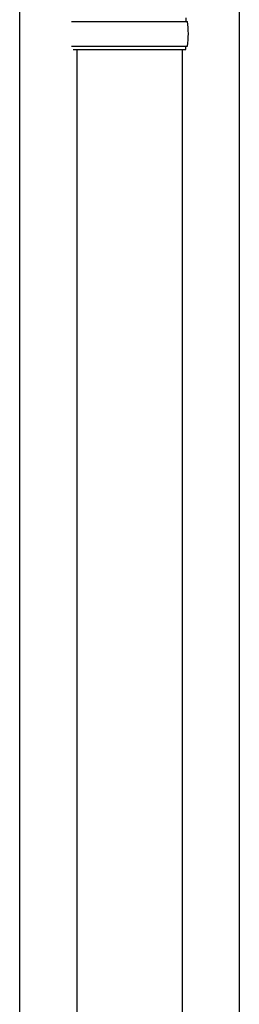
# Model space of a CAD drawing. Units: millimetres. Extents: x 0 to 42050, y 0 to 29700.
# Drawn here: x 19025 to 19150, y 11609 to 12169 of the extents above; entities that cross this region are included whole.
import ezdxf

# ---------------------------------------------------------------- set-up
doc = ezdxf.new("R2010")
doc.units = ezdxf.units.MM
doc.layers.add('YKK_13', color=4, linetype='Continuous', lineweight=30)
doc.layers.add('YKK_A1', color=4, linetype='Continuous', lineweight=30)

msp = doc.modelspace()

# ---------------------------------------------------------------- linework, layer by layer
at = {"layer": 'YKK_13'}
for p, q in [((19054.1, 12167.65), (19120.1, 12167.65)), ((19119.1, 12169.65), (19119.1, 12167.65)), ((19054.1, 12153.65), (19120.1, 12153.65)), ((19119.1, 12151.65), (19119.1, 12153.65)), ((19055.1, 12151.65), (19119.1, 12151.65)), ((19057.1, 12151.65), (19057.1, 11247.14)), ((19117.1, 12151.65), (19117.1, 11247.14))]:
    msp.add_line(p, q, dxfattribs=at)
for start, end in [(360, 8.1712), (351.8287, 360)]:
    msp.add_arc((19071.35, 12160.65), 49.25, start, end, dxfattribs=at)
at = {"layer": 'YKK_A1'}
for p, q in [((19024.6, 10538.14), (19024.6, 13338.14)), ((19149.6, 13338.14), (19149.6, 10538.14))]:
    msp.add_line(p, q, dxfattribs=at)

doc.saveas('drawing.dxf')
